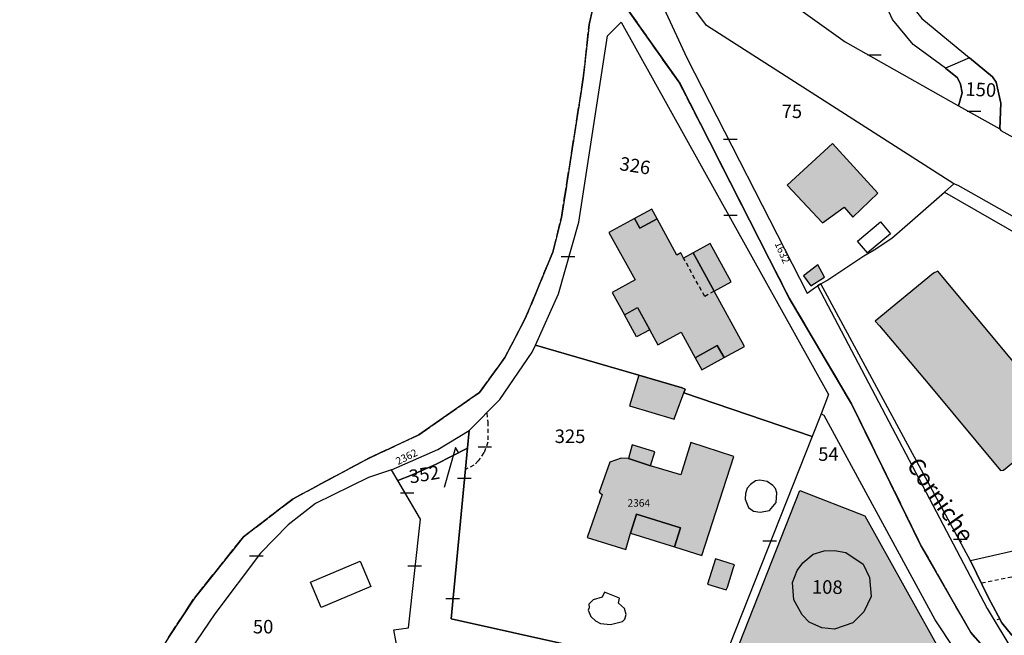
# Model space of a CAD drawing. Units: metres. Extents: x 1035594 to 1038787, y 6292821 to 6299977.
# Drawn here: x 1036781 to 1036927, y 6295838 to 6295929 of the extents above; entities that cross this region are included whole.
import ezdxf
from ezdxf.enums import TextEntityAlignment as Align

# ---------------------------------------------------------------- set-up
doc = ezdxf.new("R2010")
doc.units = ezdxf.units.M
for name, pattern in [('TOPO1', [1, 0.6, -0.4]), ('TOPO2', [2.4, 2, -0.4]), ('TOPO5', [5.4, 3, -1, 0.4, -1])]:
    doc.linetypes.add(name, pattern=pattern)
doc.layers.get('0').update_dxf_attribs({"color": 255, "linetype": 'CONTINUOUS'})
for name, color, linetype in [('ig_cad_bati_dur', 152, 'CONTINUOUS'), ('ig_cad_bati_dur_hach', 24, 'CONTINUOUS'), ('ig_cad_bati_leger', 215, 'CONTINUOUS'), ('ig_cad_bati_leger_hach', 243, 'CONTINUOUS'), ('ig_cad_detail_lineaire', 252, 'TOPO1'), ('ig_cad_fleche_de_rattachement', 3, 'CONTINUOUS'), ('ig_cad_lieudit', 7, 'ByLayer'), ('ig_cad_limcom', 1, 'TOPO5'), ('ig_cad_mitoyennete', 230, 'CONTINUOUS'), ('ig_cad_nom_voie', 8, 'CONTINUOUS'), ('ig_cad_numero_voie', 40, 'CONTINUOUS'), ('ig_cad_parcel', 3, 'CONTINUOUS'), ('ig_cad_parcel_num', 3, 'CONTINUOUS'), ('ig_cad_piscine_etang_bassin', 4, 'CONTINUOUS'), ('ig_cad_section', 20, 'TOPO2')]:
    doc.layers.add(name, color=color, linetype=linetype)
doc.styles.add('Times New Roman', font='times.ttf')

# ---------------------------------------------------------------- blocks, each defined once
blk = doc.blocks.new('MUR_NON_MIT')
blk.add_line((-1, 0.5), (1, 0.5))

msp = doc.modelspace()

# ---------------------------------------------------------------- hatches: boundary and pattern name
at = {"layer": 'ig_cad_bati_dur_hach'}
for points in [[(1036899.93, 6295898.68), (1036903.14, 6295901.04), (1036904.44, 6295899.54), (1036908.12, 6295903.11), (1036901.45, 6295910.44), (1036894.72, 6295904.28)], [(1036880.81, 6295894.25), (1036879.41, 6295893.46), (1036878.98, 6295894.25), (1036878.41, 6295893.94), (1036875.47, 6295899.3), (1036872.92, 6295897.89), (1036872.12, 6295899.34), (1036868.35, 6295897.26), (1036872.22, 6295890.25), (1036868.84, 6295888.4), (1036870.65, 6295885.11), (1036872.58, 6295886.17), (1036875.61, 6295880.65), (1036879.03, 6295882.53), (1036880.81, 6295879.28), (1036881.1, 6295878.75), (1036884.39, 6295880.57), (1036885.38, 6295878.77), (1036888.41, 6295880.43), (1036883.93, 6295888.58)], [(1036898.2, 6295889.38), (1036900.24, 6295890.67), (1036899.25, 6295892.48), (1036897.14, 6295890.84)], [(1036935.02, 6295868.9), (1036935.52, 6295869.32), (1036935.13, 6295869.82), (1036916.99, 6295891.55), (1036916.36, 6295891.24), (1036907.73, 6295884.14), (1036908.38, 6295883.45), (1036915.58, 6295874.96), (1036926.25, 6295862.09), (1036926.72, 6295862.13)], [(1036874.49, 6295862.78), (1036871.25, 6295863.85), (1036870.19, 6295863.9), (1036868.49, 6295863.31), (1036866.91, 6295858.85), (1036867.34, 6295858.5), (1036865.12, 6295852.16), (1036870.86, 6295850.4), (1036871.57, 6295852.79), (1036872.45, 6295855.6), (1036878.94, 6295853.61), (1036878.05, 6295850.79), (1036882.11, 6295849.5), (1036886.82, 6295864.16), (1036880.46, 6295866.22), (1036878.99, 6295861.45)], [(1036910.32, 6295821.29), (1036909.76, 6295820.89), (1036906.71, 6295823.79), (1036905.96, 6295823.02), (1036900.29, 6295826.26), (1036900.47, 6295826.61), (1036886.27, 6295833), (1036896.61, 6295859.09), (1036906.21, 6295855.37), (1036917.72, 6295834.65), (1036913.7, 6295830.74), (1036916.68, 6295827.49), (1036920.96, 6295831.49), (1036923.94, 6295828.28), (1036913.49, 6295817.93)], [(1036901.74, 6295850.23), (1036903.42, 6295849.96), (1036905.98, 6295848.22), (1036906.9, 6295846.24), (1036907.14, 6295843.44), (1036906.06, 6295841.17), (1036904.43, 6295839.54), (1036901.74, 6295838.63), (1036899.86, 6295838.82), (1036897.99, 6295839.63), (1036896.93, 6295840.74), (1036895.7, 6295842.97), (1036895.53, 6295845.53), (1036896.22, 6295847.28), (1036897.04, 6295848.42), (1036898.55, 6295849.71), (1036900.18, 6295850.18)]]:
    msp.add_hatch(color=256, dxfattribs=at).paths.add_polyline_path(points)
at = {"layer": 'ig_cad_bati_leger_hach'}
for points in [[(1036874.68, 6295900.73), (1036872.12, 6295899.34), (1036872.92, 6295897.89), (1036875.47, 6295899.3)], [(1036883.35, 6295895.63), (1036880.81, 6295894.25), (1036883.93, 6295888.58), (1036886.46, 6295889.99)], [(1036870.65, 6295885.11), (1036872.58, 6295886.17), (1036874.39, 6295882.88), (1036872.46, 6295881.82)], [(1036884.39, 6295880.57), (1036881.1, 6295878.75), (1036882.11, 6295876.95), (1036885.38, 6295878.77)], [(1036879.19, 6295874.29), (1036872.76, 6295876.18), (1036871.42, 6295871.66), (1036878.03, 6295869.64), (1036878.1, 6295869.98), (1036879.62, 6295874.09)], [(1036871.25, 6295863.85), (1036874.49, 6295862.78), (1036875.13, 6295864.82), (1036871.82, 6295865.85)], [(1036878.05, 6295850.79), (1036878.94, 6295853.61), (1036872.45, 6295855.6), (1036871.57, 6295852.79)], [(1036886.79, 6295847.74), (1036886.91, 6295848.13), (1036884.11, 6295848.99), (1036882.96, 6295845.25), (1036885.7, 6295844.4), (1036885.89, 6295844.83)]]:
    msp.add_hatch(color=256, dxfattribs=at).paths.add_polyline_path(points)

# ---------------------------------------------------------------- linework, layer by layer
at = {"layer": 'ig_cad_bati_dur'}
for points in [[(1036899.93, 6295898.68), (1036903.14, 6295901.04), (1036904.44, 6295899.54), (1036908.12, 6295903.11), (1036901.45, 6295910.44), (1036894.72, 6295904.28)], [(1036880.81, 6295894.25), (1036879.41, 6295893.46), (1036878.98, 6295894.25), (1036878.41, 6295893.94), (1036875.47, 6295899.3), (1036872.92, 6295897.89), (1036872.12, 6295899.34), (1036868.35, 6295897.26), (1036872.22, 6295890.25), (1036868.84, 6295888.4), (1036870.65, 6295885.11), (1036872.58, 6295886.17), (1036875.61, 6295880.65), (1036879.03, 6295882.53), (1036880.81, 6295879.28), (1036881.1, 6295878.75), (1036884.39, 6295880.57), (1036885.38, 6295878.77), (1036888.41, 6295880.43), (1036883.93, 6295888.58)], [(1036898.2, 6295889.38), (1036900.24, 6295890.67), (1036899.25, 6295892.48), (1036897.14, 6295890.84)], [(1036935.02, 6295868.9), (1036935.52, 6295869.32), (1036935.13, 6295869.82), (1036916.99, 6295891.55), (1036916.36, 6295891.24), (1036907.73, 6295884.14), (1036908.38, 6295883.45), (1036915.58, 6295874.96), (1036926.25, 6295862.09), (1036926.72, 6295862.13)], [(1036874.49, 6295862.78), (1036871.25, 6295863.85), (1036870.19, 6295863.9), (1036868.49, 6295863.31), (1036866.91, 6295858.85), (1036867.34, 6295858.5), (1036865.12, 6295852.16), (1036870.86, 6295850.4), (1036871.57, 6295852.79), (1036872.45, 6295855.6), (1036878.94, 6295853.61), (1036878.05, 6295850.79), (1036882.11, 6295849.5), (1036886.82, 6295864.16), (1036880.46, 6295866.22), (1036878.99, 6295861.45)], [(1036910.32, 6295821.29), (1036909.76, 6295820.89), (1036906.71, 6295823.79), (1036905.96, 6295823.02), (1036900.29, 6295826.26), (1036900.47, 6295826.61), (1036886.27, 6295833), (1036896.61, 6295859.09), (1036906.21, 6295855.37), (1036917.72, 6295834.65), (1036913.7, 6295830.74), (1036916.68, 6295827.49), (1036920.96, 6295831.49), (1036923.94, 6295828.28), (1036913.49, 6295817.93)], [(1036901.74, 6295850.23), (1036903.42, 6295849.96), (1036905.98, 6295848.22), (1036906.9, 6295846.24), (1036907.14, 6295843.44), (1036906.06, 6295841.17), (1036904.43, 6295839.54), (1036901.74, 6295838.63), (1036899.86, 6295838.82), (1036897.99, 6295839.63), (1036896.93, 6295840.74), (1036895.7, 6295842.97), (1036895.53, 6295845.53), (1036896.22, 6295847.28), (1036897.04, 6295848.42), (1036898.55, 6295849.71), (1036900.18, 6295850.18)]]:
    msp.add_lwpolyline(points, close=True, dxfattribs=at)
at = {"layer": 'ig_cad_bati_leger'}
for points in [[(1036874.68, 6295900.73), (1036872.12, 6295899.34), (1036872.92, 6295897.89), (1036875.47, 6295899.3)], [(1036883.35, 6295895.63), (1036880.81, 6295894.25), (1036883.93, 6295888.58), (1036886.46, 6295889.99)], [(1036870.65, 6295885.11), (1036872.58, 6295886.17), (1036874.39, 6295882.88), (1036872.46, 6295881.82)], [(1036884.39, 6295880.57), (1036881.1, 6295878.75), (1036882.11, 6295876.95), (1036885.38, 6295878.77)], [(1036879.19, 6295874.29), (1036872.76, 6295876.18), (1036871.42, 6295871.66), (1036878.03, 6295869.64), (1036878.1, 6295869.98), (1036879.62, 6295874.09)], [(1036871.25, 6295863.85), (1036874.49, 6295862.78), (1036875.13, 6295864.82), (1036871.82, 6295865.85)], [(1036878.05, 6295850.79), (1036878.94, 6295853.61), (1036872.45, 6295855.6), (1036871.57, 6295852.79)], [(1036886.79, 6295847.74), (1036886.91, 6295848.13), (1036884.11, 6295848.99), (1036882.96, 6295845.25), (1036885.7, 6295844.4), (1036885.89, 6295844.83)]]:
    msp.add_lwpolyline(points, close=True, dxfattribs=at)
at = {"layer": 'ig_cad_detail_lineaire'}
for points in [[(1036883.93, 6295888.58), (1036882.52, 6295887.81), (1036879.41, 6295893.46)], [(1036850.28, 6295870.56), (1036850.46, 6295869.22), (1036850.45, 6295868.22), (1036850.45, 6295866.25), (1036849.87, 6295864.71), (1036849.04, 6295863.49), (1036848.37, 6295862.84), (1036847.11, 6295862.22)], [(1036923.45, 6295845.44), (1036957.85, 6295852.41)]]:
    msp.add_lwpolyline(points, dxfattribs=at)
at = {"layer": 'ig_cad_fleche_de_rattachement'}
for points in [[(1036846.09, 6295864.73), (1036845.67, 6295865.48), (1036844.01, 6295859.57)], [(1036925.79, 6295840.02), (1036926.13, 6295840.14)]]:
    msp.add_lwpolyline(points, dxfattribs=at)
at = {"layer": 'ig_cad_lieudit'}
for points in [[(1036928.77, 6295830.25), (1036921.87, 6295838.13), (1036914.56, 6295850.9), (1036904.24, 6295871.94), (1036895.03, 6295887.56), (1036878.83, 6295919.33), (1036867.17, 6295935.88), (1036865.43, 6295928.02), (1036864.57, 6295920.1), (1036861.34, 6295899.51), (1036860.05, 6295894.35), (1036855.99, 6295884.54), (1036852.96, 6295878.77), (1036849.24, 6295873.63), (1036840.25, 6295867.35), (1036832.61, 6295863.77), (1036821.64, 6295857.87), (1036814.29, 6295852.26), (1036807.05, 6295843.21), (1036803.2, 6295837.36)], [(1036867.17, 6295935.88), (1036878.83, 6295919.33), (1036895.03, 6295887.56), (1036904.24, 6295871.94), (1036914.56, 6295850.9), (1036921.87, 6295838.13), (1036928.77, 6295830.25), (1036962.08, 6295797.37), (1036986.83, 6295775.81), (1037008.55, 6295757.86)]]:
    msp.add_lwpolyline(points, dxfattribs=at)
at = {"layer": 'ig_cad_limcom'}
msp.add_lwpolyline([(1036867.17, 6295935.88), (1036865.43, 6295928.02), (1036864.57, 6295920.1), (1036861.34, 6295899.51), (1036860.05, 6295894.35), (1036855.99, 6295884.54), (1036852.96, 6295878.77), (1036849.24, 6295873.63), (1036840.25, 6295867.35), (1036832.61, 6295863.77), (1036821.64, 6295857.87), (1036814.29, 6295852.26), (1036807.05, 6295843.21), (1036803.2, 6295837.36), (1036796.75, 6295826.79), (1036790.29, 6295812.29), (1036788.12, 6295804.65), (1036786.02, 6295797.74), (1036782.74, 6295781.95), (1036781.21, 6295756.04)], dxfattribs=at)
msp.add_lwpolyline([(1036867.17, 6295935.88), (1036865.43, 6295928.02), (1036864.57, 6295920.1), (1036861.34, 6295899.51), (1036860.05, 6295894.35), (1036855.99, 6295884.54), (1036852.96, 6295878.77), (1036849.24, 6295873.63), (1036840.25, 6295867.35), (1036832.61, 6295863.77), (1036821.64, 6295857.87), (1036814.29, 6295852.26), (1036807.05, 6295843.21), (1036803.2, 6295837.36), (1036796.75, 6295826.79), (1036790.29, 6295812.29), (1036788.12, 6295804.65), (1036786.02, 6295797.74), (1036782.74, 6295781.95), (1036781.21, 6295756.04)], dxfattribs=at)
msp.add_lwpolyline([(1036867.17, 6295935.88), (1036865.43, 6295928.02), (1036864.57, 6295920.1), (1036861.34, 6295899.51), (1036860.05, 6295894.35), (1036855.99, 6295884.54), (1036852.96, 6295878.77), (1036849.24, 6295873.63), (1036840.25, 6295867.35), (1036832.61, 6295863.77), (1036821.64, 6295857.87), (1036814.29, 6295852.26), (1036807.05, 6295843.21), (1036803.2, 6295837.36), (1036796.75, 6295826.79), (1036790.29, 6295812.29), (1036788.12, 6295804.65), (1036786.02, 6295797.74), (1036782.74, 6295781.95), (1036781.21, 6295756.04)], dxfattribs=at)
msp.add_lwpolyline([(1036867.17, 6295935.88), (1036865.43, 6295928.02), (1036864.57, 6295920.1), (1036861.34, 6295899.51), (1036860.05, 6295894.35), (1036855.99, 6295884.54), (1036852.96, 6295878.77), (1036849.24, 6295873.63), (1036840.25, 6295867.35), (1036832.61, 6295863.77), (1036821.64, 6295857.87), (1036814.29, 6295852.26), (1036807.05, 6295843.21), (1036803.2, 6295837.36), (1036796.75, 6295826.79), (1036790.29, 6295812.29), (1036788.12, 6295804.65), (1036786.02, 6295797.74), (1036782.74, 6295781.95), (1036781.21, 6295756.04)], dxfattribs=at)
msp.add_lwpolyline([(1036867.17, 6295935.88), (1036865.43, 6295928.02), (1036864.57, 6295920.1), (1036861.34, 6295899.51), (1036860.05, 6295894.35), (1036855.99, 6295884.54), (1036852.96, 6295878.77), (1036849.24, 6295873.63), (1036840.25, 6295867.35), (1036832.61, 6295863.77), (1036821.64, 6295857.87), (1036814.29, 6295852.26), (1036807.05, 6295843.21), (1036803.2, 6295837.36), (1036796.75, 6295826.79), (1036790.29, 6295812.29), (1036788.12, 6295804.65), (1036786.02, 6295797.74), (1036782.74, 6295781.95), (1036781.21, 6295756.04)], dxfattribs=at)
msp.add_lwpolyline([(1036867.17, 6295935.88), (1036865.43, 6295928.02), (1036864.57, 6295920.1), (1036861.34, 6295899.51), (1036860.05, 6295894.35), (1036855.99, 6295884.54), (1036852.96, 6295878.77), (1036849.24, 6295873.63), (1036840.25, 6295867.35), (1036832.61, 6295863.77), (1036821.64, 6295857.87), (1036814.29, 6295852.26), (1036807.05, 6295843.21), (1036803.2, 6295837.36), (1036796.75, 6295826.79), (1036790.29, 6295812.29), (1036788.12, 6295804.65), (1036786.02, 6295797.74), (1036782.74, 6295781.95), (1036781.21, 6295756.04)], dxfattribs=at)
msp.add_lwpolyline([(1036867.17, 6295935.88), (1036865.43, 6295928.02), (1036864.57, 6295920.1), (1036861.34, 6295899.51), (1036860.05, 6295894.35), (1036855.99, 6295884.54), (1036852.96, 6295878.77), (1036849.24, 6295873.63), (1036840.25, 6295867.35), (1036832.61, 6295863.77), (1036821.64, 6295857.87), (1036814.29, 6295852.26), (1036807.05, 6295843.21), (1036803.2, 6295837.36), (1036796.75, 6295826.79), (1036790.29, 6295812.29), (1036788.12, 6295804.65), (1036786.02, 6295797.74), (1036782.74, 6295781.95), (1036781.21, 6295756.04)], dxfattribs=at)
msp.add_lwpolyline([(1036867.17, 6295935.88), (1036865.43, 6295928.02), (1036864.57, 6295920.1), (1036861.34, 6295899.51), (1036860.05, 6295894.35), (1036855.99, 6295884.54), (1036852.96, 6295878.77), (1036849.24, 6295873.63), (1036840.25, 6295867.35), (1036832.61, 6295863.77), (1036821.64, 6295857.87), (1036814.29, 6295852.26), (1036807.05, 6295843.21), (1036803.2, 6295837.36), (1036796.75, 6295826.79), (1036790.29, 6295812.29), (1036788.12, 6295804.65), (1036786.02, 6295797.74), (1036782.74, 6295781.95), (1036781.21, 6295756.04)], dxfattribs=at)
msp.add_lwpolyline([(1036867.17, 6295935.88), (1036865.43, 6295928.02), (1036864.57, 6295920.1), (1036861.34, 6295899.51), (1036860.05, 6295894.35), (1036855.99, 6295884.54), (1036852.96, 6295878.77), (1036849.24, 6295873.63), (1036840.25, 6295867.35), (1036832.61, 6295863.77), (1036821.64, 6295857.87), (1036814.29, 6295852.26), (1036807.05, 6295843.21), (1036803.2, 6295837.36), (1036796.75, 6295826.79), (1036790.29, 6295812.29), (1036788.12, 6295804.65), (1036786.02, 6295797.74), (1036782.74, 6295781.95), (1036781.21, 6295756.04)], dxfattribs=at)
msp.add_lwpolyline([(1036867.17, 6295935.88), (1036865.43, 6295928.02), (1036864.57, 6295920.1), (1036861.34, 6295899.51), (1036860.05, 6295894.35), (1036855.99, 6295884.54), (1036852.96, 6295878.77), (1036849.24, 6295873.63), (1036840.25, 6295867.35), (1036832.61, 6295863.77), (1036821.64, 6295857.87), (1036814.29, 6295852.26), (1036807.05, 6295843.21), (1036803.2, 6295837.36), (1036796.75, 6295826.79), (1036790.29, 6295812.29), (1036788.12, 6295804.65), (1036786.02, 6295797.74), (1036782.74, 6295781.95), (1036781.21, 6295756.04)], dxfattribs=at)
msp.add_lwpolyline([(1036867.17, 6295935.88), (1036865.43, 6295928.02), (1036864.57, 6295920.1), (1036861.34, 6295899.51), (1036860.05, 6295894.35), (1036855.99, 6295884.54), (1036852.96, 6295878.77), (1036849.24, 6295873.63), (1036840.25, 6295867.35), (1036832.61, 6295863.77), (1036821.64, 6295857.87), (1036814.29, 6295852.26), (1036807.05, 6295843.21), (1036803.2, 6295837.36), (1036796.75, 6295826.79), (1036790.29, 6295812.29), (1036788.12, 6295804.65), (1036786.02, 6295797.74), (1036782.74, 6295781.95), (1036781.21, 6295756.04)], dxfattribs=at)
msp.add_lwpolyline([(1036867.17, 6295935.88), (1036865.43, 6295928.02), (1036864.57, 6295920.1), (1036861.34, 6295899.51), (1036860.05, 6295894.35), (1036855.99, 6295884.54), (1036852.96, 6295878.77), (1036849.24, 6295873.63), (1036840.25, 6295867.35), (1036832.61, 6295863.77), (1036821.64, 6295857.87), (1036814.29, 6295852.26), (1036807.05, 6295843.21), (1036803.2, 6295837.36), (1036796.75, 6295826.79), (1036790.29, 6295812.29), (1036788.12, 6295804.65), (1036786.02, 6295797.74), (1036782.74, 6295781.95), (1036781.21, 6295756.04)], dxfattribs=at)
msp.add_lwpolyline([(1036867.17, 6295935.88), (1036865.43, 6295928.02), (1036864.57, 6295920.1), (1036861.34, 6295899.51), (1036860.05, 6295894.35), (1036855.99, 6295884.54), (1036852.96, 6295878.77), (1036849.24, 6295873.63), (1036840.25, 6295867.35), (1036832.61, 6295863.77), (1036821.64, 6295857.87), (1036814.29, 6295852.26), (1036807.05, 6295843.21), (1036803.2, 6295837.36), (1036796.75, 6295826.79), (1036790.29, 6295812.29), (1036788.12, 6295804.65), (1036786.02, 6295797.74), (1036782.74, 6295781.95), (1036781.21, 6295756.04)], dxfattribs=at)
msp.add_lwpolyline([(1036867.17, 6295935.88), (1036865.43, 6295928.02), (1036864.57, 6295920.1), (1036861.34, 6295899.51), (1036860.05, 6295894.35), (1036855.99, 6295884.54), (1036852.96, 6295878.77), (1036849.24, 6295873.63), (1036840.25, 6295867.35), (1036832.61, 6295863.77), (1036821.64, 6295857.87), (1036814.29, 6295852.26), (1036807.05, 6295843.21), (1036803.2, 6295837.36), (1036796.75, 6295826.79), (1036790.29, 6295812.29), (1036788.12, 6295804.65), (1036786.02, 6295797.74), (1036782.74, 6295781.95), (1036781.21, 6295756.04)], dxfattribs=at)
msp.add_lwpolyline([(1036867.17, 6295935.88), (1036865.43, 6295928.02), (1036864.57, 6295920.1), (1036861.34, 6295899.51), (1036860.05, 6295894.35), (1036855.99, 6295884.54), (1036852.96, 6295878.77), (1036849.24, 6295873.63), (1036840.25, 6295867.35), (1036832.61, 6295863.77), (1036821.64, 6295857.87), (1036814.29, 6295852.26), (1036807.05, 6295843.21), (1036803.2, 6295837.36), (1036796.75, 6295826.79), (1036790.29, 6295812.29), (1036788.12, 6295804.65), (1036786.02, 6295797.74), (1036782.74, 6295781.95), (1036781.21, 6295756.04)], dxfattribs=at)
msp.add_lwpolyline([(1036867.17, 6295935.88), (1036865.43, 6295928.02), (1036864.57, 6295920.1), (1036861.34, 6295899.51), (1036860.05, 6295894.35), (1036855.99, 6295884.54), (1036852.96, 6295878.77), (1036849.24, 6295873.63), (1036840.25, 6295867.35), (1036832.61, 6295863.77), (1036821.64, 6295857.87), (1036814.29, 6295852.26), (1036807.05, 6295843.21), (1036803.2, 6295837.36), (1036796.75, 6295826.79), (1036790.29, 6295812.29), (1036788.12, 6295804.65), (1036786.02, 6295797.74), (1036782.74, 6295781.95), (1036781.21, 6295756.04)], dxfattribs=at)
msp.add_lwpolyline([(1036867.17, 6295935.88), (1036865.43, 6295928.02), (1036864.57, 6295920.1), (1036861.34, 6295899.51), (1036860.05, 6295894.35), (1036855.99, 6295884.54), (1036852.96, 6295878.77), (1036849.24, 6295873.63), (1036840.25, 6295867.35), (1036832.61, 6295863.77), (1036821.64, 6295857.87), (1036814.29, 6295852.26), (1036807.05, 6295843.21), (1036803.2, 6295837.36), (1036796.75, 6295826.79), (1036790.29, 6295812.29), (1036788.12, 6295804.65), (1036786.02, 6295797.74), (1036782.74, 6295781.95), (1036781.21, 6295756.04)], dxfattribs=at)
msp.add_lwpolyline([(1036867.17, 6295935.88), (1036865.43, 6295928.02), (1036864.57, 6295920.1), (1036861.34, 6295899.51), (1036860.05, 6295894.35), (1036855.99, 6295884.54), (1036852.96, 6295878.77), (1036849.24, 6295873.63), (1036840.25, 6295867.35), (1036832.61, 6295863.77), (1036821.64, 6295857.87), (1036814.29, 6295852.26), (1036807.05, 6295843.21), (1036803.2, 6295837.36), (1036796.75, 6295826.79), (1036790.29, 6295812.29), (1036788.12, 6295804.65), (1036786.02, 6295797.74), (1036782.74, 6295781.95), (1036781.21, 6295756.04)], dxfattribs=at)
msp.add_lwpolyline([(1036867.17, 6295935.88), (1036865.43, 6295928.02), (1036864.57, 6295920.1), (1036861.34, 6295899.51), (1036860.05, 6295894.35), (1036855.99, 6295884.54), (1036852.96, 6295878.77), (1036849.24, 6295873.63), (1036840.25, 6295867.35), (1036832.61, 6295863.77), (1036821.64, 6295857.87), (1036814.29, 6295852.26), (1036807.05, 6295843.21), (1036803.2, 6295837.36), (1036796.75, 6295826.79), (1036790.29, 6295812.29), (1036788.12, 6295804.65), (1036786.02, 6295797.74), (1036782.74, 6295781.95), (1036781.21, 6295756.04)], dxfattribs=at)
msp.add_lwpolyline([(1036867.17, 6295935.88), (1036865.43, 6295928.02), (1036864.57, 6295920.1), (1036861.34, 6295899.51), (1036860.05, 6295894.35), (1036855.99, 6295884.54), (1036852.96, 6295878.77), (1036849.24, 6295873.63), (1036840.25, 6295867.35), (1036832.61, 6295863.77), (1036821.64, 6295857.87), (1036814.29, 6295852.26), (1036807.05, 6295843.21), (1036803.2, 6295837.36), (1036796.75, 6295826.79), (1036790.29, 6295812.29), (1036788.12, 6295804.65), (1036786.02, 6295797.74), (1036782.74, 6295781.95), (1036781.21, 6295756.04)], dxfattribs=at)
msp.add_lwpolyline([(1036867.17, 6295935.88), (1036865.43, 6295928.02), (1036864.57, 6295920.1), (1036861.34, 6295899.51), (1036860.05, 6295894.35), (1036855.99, 6295884.54), (1036852.96, 6295878.77), (1036849.24, 6295873.63), (1036840.25, 6295867.35), (1036832.61, 6295863.77), (1036821.64, 6295857.87), (1036814.29, 6295852.26), (1036807.05, 6295843.21), (1036803.2, 6295837.36), (1036796.75, 6295826.79), (1036790.29, 6295812.29), (1036788.12, 6295804.65), (1036786.02, 6295797.74), (1036782.74, 6295781.95), (1036781.21, 6295756.04)], dxfattribs=at)
msp.add_lwpolyline([(1036867.17, 6295935.88), (1036865.43, 6295928.02), (1036864.57, 6295920.1), (1036861.34, 6295899.51), (1036860.05, 6295894.35), (1036855.99, 6295884.54), (1036852.96, 6295878.77), (1036849.24, 6295873.63), (1036840.25, 6295867.35), (1036832.61, 6295863.77), (1036821.64, 6295857.87), (1036814.29, 6295852.26), (1036807.05, 6295843.21), (1036803.2, 6295837.36), (1036796.75, 6295826.79), (1036790.29, 6295812.29), (1036788.12, 6295804.65), (1036786.02, 6295797.74), (1036782.74, 6295781.95), (1036781.21, 6295756.04)], dxfattribs=at)
msp.add_lwpolyline([(1036867.17, 6295935.88), (1036865.43, 6295928.02), (1036864.57, 6295920.1), (1036861.34, 6295899.51), (1036860.05, 6295894.35), (1036855.99, 6295884.54), (1036852.96, 6295878.77), (1036849.24, 6295873.63), (1036840.25, 6295867.35), (1036832.61, 6295863.77), (1036821.64, 6295857.87), (1036814.29, 6295852.26), (1036807.05, 6295843.21), (1036803.2, 6295837.36), (1036796.75, 6295826.79), (1036790.29, 6295812.29), (1036788.12, 6295804.65), (1036786.02, 6295797.74), (1036782.74, 6295781.95), (1036781.21, 6295756.04)], dxfattribs=at)
msp.add_lwpolyline([(1036867.17, 6295935.88), (1036865.43, 6295928.02), (1036864.57, 6295920.1), (1036861.34, 6295899.51), (1036860.05, 6295894.35), (1036855.99, 6295884.54), (1036852.96, 6295878.77), (1036849.24, 6295873.63), (1036840.25, 6295867.35), (1036832.61, 6295863.77), (1036821.64, 6295857.87), (1036814.29, 6295852.26), (1036807.05, 6295843.21), (1036803.2, 6295837.36), (1036796.75, 6295826.79), (1036790.29, 6295812.29), (1036788.12, 6295804.65), (1036786.02, 6295797.74), (1036782.74, 6295781.95), (1036781.21, 6295756.04)], dxfattribs=at)
msp.add_lwpolyline([(1036867.17, 6295935.88), (1036865.43, 6295928.02), (1036864.57, 6295920.1), (1036861.34, 6295899.51), (1036860.05, 6295894.35), (1036855.99, 6295884.54), (1036852.96, 6295878.77), (1036849.24, 6295873.63), (1036840.25, 6295867.35), (1036832.61, 6295863.77), (1036821.64, 6295857.87), (1036814.29, 6295852.26), (1036807.05, 6295843.21), (1036803.2, 6295837.36), (1036796.75, 6295826.79), (1036790.29, 6295812.29), (1036788.12, 6295804.65), (1036786.02, 6295797.74), (1036782.74, 6295781.95), (1036781.21, 6295756.04)], dxfattribs=at)
msp.add_lwpolyline([(1036867.17, 6295935.88), (1036865.43, 6295928.02), (1036864.57, 6295920.1), (1036861.34, 6295899.51), (1036860.05, 6295894.35), (1036855.99, 6295884.54), (1036852.96, 6295878.77), (1036849.24, 6295873.63), (1036840.25, 6295867.35), (1036832.61, 6295863.77), (1036821.64, 6295857.87), (1036814.29, 6295852.26), (1036807.05, 6295843.21), (1036803.2, 6295837.36), (1036796.75, 6295826.79), (1036790.29, 6295812.29), (1036788.12, 6295804.65), (1036786.02, 6295797.74), (1036782.74, 6295781.95), (1036781.21, 6295756.04)], dxfattribs=at)
msp.add_lwpolyline([(1036867.17, 6295935.88), (1036865.43, 6295928.02), (1036864.57, 6295920.1), (1036861.34, 6295899.51), (1036860.05, 6295894.35), (1036855.99, 6295884.54), (1036852.96, 6295878.77), (1036849.24, 6295873.63), (1036840.25, 6295867.35), (1036832.61, 6295863.77), (1036821.64, 6295857.87), (1036814.29, 6295852.26), (1036807.05, 6295843.21), (1036803.2, 6295837.36), (1036796.75, 6295826.79), (1036790.29, 6295812.29), (1036788.12, 6295804.65), (1036786.02, 6295797.74), (1036782.74, 6295781.95), (1036781.21, 6295756.04)], dxfattribs=at)
msp.add_lwpolyline([(1036867.17, 6295935.88), (1036865.43, 6295928.02), (1036864.57, 6295920.1), (1036861.34, 6295899.51), (1036860.05, 6295894.35), (1036855.99, 6295884.54), (1036852.96, 6295878.77), (1036849.24, 6295873.63), (1036840.25, 6295867.35), (1036832.61, 6295863.77), (1036821.64, 6295857.87), (1036814.29, 6295852.26), (1036807.05, 6295843.21), (1036803.2, 6295837.36), (1036796.75, 6295826.79), (1036790.29, 6295812.29), (1036788.12, 6295804.65), (1036786.02, 6295797.74), (1036782.74, 6295781.95), (1036781.21, 6295756.04)], dxfattribs=at)
msp.add_lwpolyline([(1036867.17, 6295935.88), (1036865.43, 6295928.02), (1036864.57, 6295920.1), (1036861.34, 6295899.51), (1036860.05, 6295894.35), (1036855.99, 6295884.54), (1036852.96, 6295878.77), (1036849.24, 6295873.63), (1036840.25, 6295867.35), (1036832.61, 6295863.77), (1036821.64, 6295857.87), (1036814.29, 6295852.26), (1036807.05, 6295843.21), (1036803.2, 6295837.36), (1036796.75, 6295826.79), (1036790.29, 6295812.29), (1036788.12, 6295804.65), (1036786.02, 6295797.74), (1036782.74, 6295781.95), (1036781.21, 6295756.04)], dxfattribs=at)
msp.add_lwpolyline([(1036867.17, 6295935.88), (1036865.43, 6295928.02), (1036864.57, 6295920.1), (1036861.34, 6295899.51), (1036860.05, 6295894.35), (1036855.99, 6295884.54), (1036852.96, 6295878.77), (1036849.24, 6295873.63), (1036840.25, 6295867.35), (1036832.61, 6295863.77), (1036821.64, 6295857.87), (1036814.29, 6295852.26), (1036807.05, 6295843.21), (1036803.2, 6295837.36), (1036796.75, 6295826.79), (1036790.29, 6295812.29), (1036788.12, 6295804.65), (1036786.02, 6295797.74), (1036782.74, 6295781.95), (1036781.21, 6295756.04)], dxfattribs=at)
msp.add_lwpolyline([(1036867.17, 6295935.88), (1036865.43, 6295928.02), (1036864.57, 6295920.1), (1036861.34, 6295899.51), (1036860.05, 6295894.35), (1036855.99, 6295884.54), (1036852.96, 6295878.77), (1036849.24, 6295873.63), (1036840.25, 6295867.35), (1036832.61, 6295863.77), (1036821.64, 6295857.87), (1036814.29, 6295852.26), (1036807.05, 6295843.21), (1036803.2, 6295837.36), (1036796.75, 6295826.79), (1036790.29, 6295812.29), (1036788.12, 6295804.65), (1036786.02, 6295797.74), (1036782.74, 6295781.95), (1036781.21, 6295756.04)], dxfattribs=at)
msp.add_lwpolyline([(1036867.17, 6295935.88), (1036865.43, 6295928.02), (1036864.57, 6295920.1), (1036861.34, 6295899.51), (1036860.05, 6295894.35), (1036855.99, 6295884.54), (1036852.96, 6295878.77), (1036849.24, 6295873.63), (1036840.25, 6295867.35), (1036832.61, 6295863.77), (1036821.64, 6295857.87), (1036814.29, 6295852.26), (1036807.05, 6295843.21), (1036803.2, 6295837.36), (1036796.75, 6295826.79), (1036790.29, 6295812.29), (1036788.12, 6295804.65), (1036786.02, 6295797.74), (1036782.74, 6295781.95), (1036781.21, 6295756.04)], dxfattribs=at)
msp.add_lwpolyline([(1036867.17, 6295935.88), (1036865.43, 6295928.02), (1036864.57, 6295920.1), (1036861.34, 6295899.51), (1036860.05, 6295894.35), (1036855.99, 6295884.54), (1036852.96, 6295878.77), (1036849.24, 6295873.63), (1036840.25, 6295867.35), (1036832.61, 6295863.77), (1036821.64, 6295857.87), (1036814.29, 6295852.26), (1036807.05, 6295843.21), (1036803.2, 6295837.36), (1036796.75, 6295826.79), (1036790.29, 6295812.29), (1036788.12, 6295804.65), (1036786.02, 6295797.74), (1036782.74, 6295781.95), (1036781.21, 6295756.04)], dxfattribs=at)
msp.add_lwpolyline([(1036867.17, 6295935.88), (1036865.43, 6295928.02), (1036864.57, 6295920.1), (1036861.34, 6295899.51), (1036860.05, 6295894.35), (1036855.99, 6295884.54), (1036852.96, 6295878.77), (1036849.24, 6295873.63), (1036840.25, 6295867.35), (1036832.61, 6295863.77), (1036821.64, 6295857.87), (1036814.29, 6295852.26), (1036807.05, 6295843.21), (1036803.2, 6295837.36), (1036796.75, 6295826.79), (1036790.29, 6295812.29), (1036788.12, 6295804.65), (1036786.02, 6295797.74), (1036782.74, 6295781.95), (1036781.21, 6295756.04)], dxfattribs=at)
msp.add_lwpolyline([(1036867.17, 6295935.88), (1036865.43, 6295928.02), (1036864.57, 6295920.1), (1036861.34, 6295899.51), (1036860.05, 6295894.35), (1036855.99, 6295884.54), (1036852.96, 6295878.77), (1036849.24, 6295873.63), (1036840.25, 6295867.35), (1036832.61, 6295863.77), (1036821.64, 6295857.87), (1036814.29, 6295852.26), (1036807.05, 6295843.21), (1036803.2, 6295837.36), (1036796.75, 6295826.79), (1036790.29, 6295812.29), (1036788.12, 6295804.65), (1036786.02, 6295797.74), (1036782.74, 6295781.95), (1036781.21, 6295756.04)], dxfattribs=at)
at = {"layer": 'ig_cad_parcel'}
for points in [[(1036882.1, 6295959.46), (1036882.04, 6295954.59), (1036884.22, 6295947.48), (1036886.37, 6295942.2), (1036891.93, 6295934.85), (1036896.06, 6295930.65), (1036903.31, 6295925.46), (1036920.07, 6295916.02), (1036920.59, 6295917.93), (1036920.38, 6295919.22), (1036919.92, 6295920.14), (1036918.15, 6295921.59), (1036913.38, 6295925.09), (1036910.28, 6295928.75), (1036909.31, 6295930.95), (1036908.3, 6295934.74), (1036907.77, 6295939.64), (1036907.84, 6295945.22), (1036908.76, 6295949.36), (1036911.94, 6295955.94), (1036902.28, 6295958.08), (1036886.28, 6295959.36)], [(1036911.94, 6295955.94), (1036917.49, 6295954.61), (1036926.57, 6295951.59), (1036926, 6295951.24), (1036915.83, 6295948.25), (1036913.82, 6295947.03), (1036912.56, 6295945.5), (1036911.58, 6295937.87), (1036911.87, 6295934.33), (1036912.82, 6295931.16), (1036914.62, 6295928.9), (1036921.71, 6295923.1), (1036918.15, 6295921.59), (1036913.38, 6295925.09), (1036910.28, 6295928.75), (1036909.31, 6295930.95), (1036908.3, 6295934.74), (1036907.77, 6295939.64), (1036907.84, 6295945.22), (1036908.76, 6295949.36)], [(1036921.71, 6295923.1), (1036925.07, 6295920.3), (1036925.63, 6295919.51), (1036926.3, 6295916.42), (1036926.19, 6295912.59), (1036926.3, 6295912.36), (1036932.72, 6295908.8), (1036943.7, 6295919.58), (1036960.9, 6295936.34), (1036955.91, 6295938.54), (1036950.91, 6295940.26), (1036941.09, 6295943.84), (1036930.53, 6295949.91), (1036926.57, 6295951.59), (1036926, 6295951.24), (1036915.83, 6295948.25), (1036913.82, 6295947.03), (1036912.56, 6295945.5), (1036911.58, 6295937.87), (1036911.87, 6295934.33), (1036912.82, 6295931.16), (1036914.62, 6295928.9)], [(1036917.97, 6295903.22), (1036919.39, 6295904.48), (1036882.79, 6295927.86), (1036879.75, 6295932.02), (1036878.3, 6295934.06), (1036877.3, 6295935.34), (1036876.47, 6295936.51), (1036876.03, 6295936.54), (1036874.61, 6295935.72), (1036874.17, 6295935.25), (1036874.57, 6295934.32), (1036875.54, 6295932.53), (1036879.89, 6295923.12), (1036897.69, 6295888.3), (1036898.56, 6295888.95), (1036899.23, 6295889.38), (1036899.7, 6295889.69), (1036900.57, 6295890.18), (1036906.06, 6295893.81), (1036907.6, 6295894.73), (1036910.2, 6295896.41), (1036913.26, 6295899.1)], [(1036857.5, 6295880.63), (1036860.88, 6295888.2), (1036863.89, 6295898.82), (1036868.17, 6295926.33), (1036870.19, 6295928.35), (1036900.81, 6295873.33), (1036899.74, 6295870.46), (1036898.4, 6295867.09), (1036879.42, 6295873.54), (1036879.62, 6295874.09), (1036879.19, 6295874.29), (1036872.76, 6295876.18)], [(1036921.71, 6295923.1), (1036918.15, 6295921.59), (1036919.92, 6295920.14), (1036920.38, 6295919.22), (1036920.59, 6295917.93), (1036920.07, 6295916.02), (1036926.19, 6295912.59), (1036926.3, 6295916.42), (1036925.63, 6295919.51), (1036925.07, 6295920.3)], [(1036999.01, 6295852.51), (1037000.51, 6295853.2), (1037001.46, 6295853.93), (1036978.98, 6295870.52), (1036958.18, 6295882.66), (1036920.01, 6295904.2), (1036919.39, 6295904.48), (1036917.97, 6295903.22), (1036950.42, 6295884.59), (1036957.04, 6295880.79), (1036976.04, 6295870.05), (1036987.49, 6295861.34), (1036990.98, 6295858.76)], [(1036899.7, 6295889.69), (1036900.57, 6295890.18), (1036906.06, 6295893.81), (1036907.6, 6295894.73), (1036910.2, 6295896.41), (1036913.26, 6295899.1), (1036917.97, 6295903.22), (1036950.42, 6295884.59), (1036939.65, 6295875.95), (1036949.44, 6295863.51), (1036949.08, 6295860.44), (1036945.7, 6295858.36), (1036943.54, 6295857.65), (1036943.54, 6295853.66), (1036921.84, 6295848.72)], [(1036921.84, 6295848.72), (1036899.7, 6295889.69), (1036899.23, 6295889.38), (1036924.3, 6295841.65), (1036928.25, 6295835.13), (1036943.27, 6295820.64), (1036943.96, 6295821.3), (1036935.88, 6295829.66), (1036927.94, 6295837.73), (1036926.47, 6295839.56), (1036925.95, 6295840.57), (1036924.46, 6295843.35)], [(1036883.07, 6295831.64), (1036873.51, 6295833.72), (1036872.82, 6295833.69), (1036872.26, 6295834.05), (1036845.04, 6295840.15), (1036847.46, 6295865.4), (1036847.7, 6295867.99), (1036852.24, 6295872.56), (1036857.02, 6295879.55), (1036857.5, 6295880.63), (1036872.76, 6295876.18), (1036879.19, 6295874.29), (1036879.62, 6295874.09), (1036879.42, 6295873.54), (1036898.4, 6295867.09), (1036884.25, 6295831.34)], [(1036899.74, 6295870.46), (1036898.4, 6295867.09), (1036884.25, 6295831.34), (1036888.99, 6295829.65), (1036899.41, 6295824.98), (1036904.77, 6295822.17), (1036912.68, 6295817.17), (1036913.49, 6295817.93), (1036923.94, 6295828.28), (1036925.01, 6295829.31), (1036919.54, 6295835.59), (1036916.62, 6295840.01), (1036900.18, 6295870.23)], [(1036837.15, 6295860.58), (1036836.22, 6295862.17), (1036843.06, 6295865.16), (1036847.7, 6295867.99), (1036847.46, 6295865.4), (1036847.42, 6295865.38), (1036842.82, 6295863.03), (1036839.16, 6295861.39)], [(1036834.64, 6295818.81), (1036837.51, 6295835.07), (1036836.88, 6295836.65), (1036836.53, 6295838.52), (1036838.72, 6295838.79), (1036840.49, 6295854.88), (1036837.15, 6295860.58), (1036839.16, 6295861.39), (1036842.82, 6295863.03), (1036847.42, 6295865.38), (1036847.46, 6295865.4), (1036845.04, 6295840.15), (1036872.26, 6295834.05), (1036872.82, 6295833.69), (1036870.99, 6295827.72), (1036865.01, 6295829.25), (1036866.12, 6295827.8), (1036866.3, 6295826.52), (1036862.65, 6295814.83)], [(1036836.22, 6295862.17), (1036832.78, 6295861.03), (1036824.94, 6295857.18), (1036820.93, 6295854.04), (1036816.84, 6295849.84), (1036810.09, 6295840.89), (1036802.77, 6295830.14), (1036801.2, 6295827.5), (1036830.32, 6295793.06), (1036832.78, 6295807), (1036833.23, 6295810.36), (1036834.21, 6295816.35), (1036834.64, 6295818.81), (1036837.51, 6295835.07), (1036836.88, 6295836.65), (1036836.53, 6295838.52), (1036838.72, 6295838.79), (1036840.49, 6295854.88)], [(1036967.89, 6295834.82), (1036955.89, 6295855.81), (1036946.19, 6295854.25), (1036943.54, 6295853.66), (1036921.84, 6295848.72), (1036924.46, 6295843.35), (1036925.95, 6295840.57), (1036926.47, 6295839.56), (1036927.94, 6295837.73), (1036935.88, 6295829.66), (1036943.96, 6295821.3), (1036944.49, 6295821.42)], [(1036901.74, 6295850.23), (1036903.42, 6295849.96), (1036905.98, 6295848.22), (1036906.9, 6295846.24), (1036907.14, 6295843.44), (1036906.06, 6295841.17), (1036904.43, 6295839.54), (1036901.74, 6295838.63), (1036899.86, 6295838.82), (1036897.99, 6295839.63), (1036896.93, 6295840.74), (1036895.7, 6295842.97), (1036895.53, 6295845.53), (1036896.22, 6295847.28), (1036897.04, 6295848.42), (1036898.55, 6295849.71), (1036900.18, 6295850.18)], [(1036901.74, 6295850.23), (1036903.42, 6295849.96), (1036905.98, 6295848.22), (1036906.9, 6295846.24), (1036907.14, 6295843.44), (1036906.06, 6295841.17), (1036904.43, 6295839.54), (1036901.74, 6295838.63), (1036899.86, 6295838.82), (1036897.99, 6295839.63), (1036896.93, 6295840.74), (1036895.7, 6295842.97), (1036895.53, 6295845.53), (1036896.22, 6295847.28), (1036897.04, 6295848.42), (1036898.55, 6295849.71), (1036900.18, 6295850.18)]]:
    msp.add_lwpolyline(points, close=True, dxfattribs=at)
at = {"layer": 'ig_cad_piscine_etang_bassin'}
for points in [[(1036905.13, 6295895.98), (1036908.54, 6295898.83), (1036910, 6295897.08), (1036906.58, 6295894.25)], [(1036893.17, 6295858.75), (1036892.98, 6295859.39), (1036892.62, 6295859.87), (1036891.74, 6295860.43), (1036890.67, 6295860.64), (1036890.04, 6295860.52), (1036889.3, 6295860), (1036888.79, 6295859.46), (1036888.54, 6295858.69), (1036888.53, 6295857.83), (1036889.02, 6295856.58), (1036889.76, 6295856.08), (1036890.71, 6295855.91), (1036892.1, 6295856.17), (1036893.09, 6295857.34)], [(1036825.79, 6295841.83), (1036824.22, 6295845.56), (1036831.59, 6295848.65), (1036833.16, 6295844.91)], [(1036865.3, 6295841.43), (1036865.67, 6295840.5), (1036866.35, 6295839.82), (1036867.1, 6295839.43), (1036868.61, 6295839.29), (1036870.36, 6295839.75), (1036870.73, 6295840.07), (1036870.92, 6295840.8), (1036870.68, 6295841.68), (1036869.75, 6295842.45), (1036869.94, 6295843.18), (1036867.69, 6295844.08), (1036867.38, 6295843.33), (1036866.01, 6295842.96), (1036865.37, 6295842.3), (1036865.43, 6295841.75)]]:
    msp.add_lwpolyline(points, close=True, dxfattribs=at)
at = {"layer": 'ig_cad_section'}
for points in [[(1036803.2, 6295837.36), (1036807.05, 6295843.21), (1036814.29, 6295852.26), (1036821.64, 6295857.87), (1036832.61, 6295863.77), (1036840.25, 6295867.35), (1036849.24, 6295873.63), (1036852.96, 6295878.77), (1036855.99, 6295884.54), (1036860.05, 6295894.35), (1036861.34, 6295899.51), (1036864.57, 6295920.1), (1036865.43, 6295928.02), (1036867.17, 6295935.88), (1036878.83, 6295919.33), (1036895.03, 6295887.56), (1036904.24, 6295871.94), (1036914.56, 6295850.9), (1036921.87, 6295838.13), (1036928.77, 6295830.25)], [(1037008.55, 6295757.86), (1036986.83, 6295775.81), (1036962.08, 6295797.37), (1036928.77, 6295830.25), (1036921.87, 6295838.13), (1036914.56, 6295850.9), (1036904.24, 6295871.94), (1036895.03, 6295887.56), (1036878.83, 6295919.33), (1036867.17, 6295935.88)]]:
    msp.add_lwpolyline(points, dxfattribs=at)

# ---------------------------------------------------------------- block references
at = {"layer": 'ig_cad_mitoyennete'}
for p in [(1036907.61, 6295923.05), (1036922.35, 6295914.72), (1036886.32, 6295910.56), (1036886.35, 6295899.32), (1036862.3, 6295893.2), (1036850, 6295865.06), (1036846.97, 6295860.46), (1036838.51, 6295858.27), (1036892.12, 6295851.16), (1036920.33, 6295851.43), (1036816.2, 6295848.97), (1036839.64, 6295847.48), (1036845.24, 6295842.63)]:
    msp.add_blockref('MUR_NON_MIT', p, dxfattribs=at)

# ---------------------------------------------------------------- texts
at = {"layer": 'ig_cad_nom_voie', "style": 'Times New Roman'}
msp.add_text('Corniche', height=2.5, rotation=305.2, dxfattribs=at).set_placement((1036911.64, 6295862.39), align=Align.BOTTOM_LEFT)
msp.add_text('Corniche', height=2.5, rotation=305.2, dxfattribs=at).set_placement((1036911.64, 6295862.39), align=Align.BOTTOM_LEFT)
at = {"layer": 'ig_cad_numero_voie', "style": 'Times New Roman'}
for s, rotation, p in [('1632', 293.6, (1036892.52, 6295895.5)), ('2362', 26.2, (1036837.32, 6295862.56))]:
    msp.add_text(s, height=1.1, rotation=rotation, dxfattribs=at).set_placement(p, align=Align.BOTTOM_LEFT)
msp.add_text('2364', height=1.1, dxfattribs=at).set_placement((1036871.11, 6295856.38), align=Align.BOTTOM_LEFT)
at = {"layer": 'ig_cad_parcel_num', "style": 'Times New Roman'}
for s, rotation, p in [('150', 357.4, (1036921.02, 6295916.89)), ('326', 351.1, (1036869.73, 6295905.9)), ('352', 9.5, (1036839.08, 6295859.52)), ('108', 359.1, (1036898.36, 6295843.25))]:
    msp.add_text(s, height=2, rotation=rotation, dxfattribs=at).set_placement(p, align=Align.BOTTOM_LEFT)
for s, p in [('75', (1036893.9, 6295913.57)), ('325', (1036860.34, 6295865.51)), ('54', (1036899.31, 6295862.88)), ('50', (1036815.7, 6295837.35))]:
    msp.add_text(s, height=2, dxfattribs=at).set_placement(p, align=Align.BOTTOM_LEFT)

doc.saveas('drawing.dxf')
